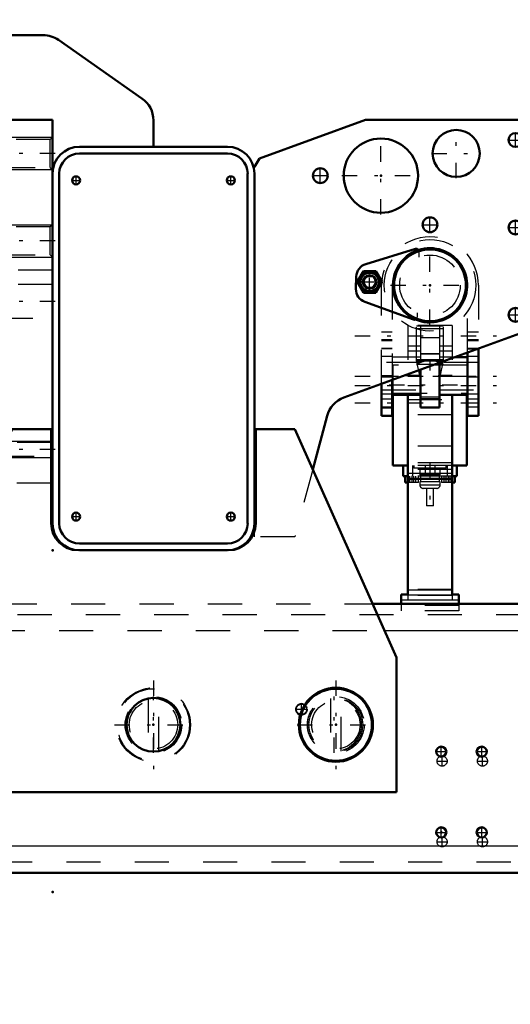
# Model space of a CAD drawing. Units: inches. Extents: x 17 to 227, y 17 to 232.
# Drawn here: x 166 to 181, y 81 to 110 of the extents above; entities that cross this region are included whole.
import ezdxf

# ---------------------------------------------------------------- set-up
doc = ezdxf.new("R2010")
doc.units = ezdxf.units.IN
doc.header["$MEASUREMENT"] = 0
doc.linetypes.add('Center', pattern=[1.5, 0.45, -0.5, 0.05, -0.5])
doc.linetypes.add('Dashed', pattern=[2, 1, -1])
for name, color, linetype, lineweight in [('2d ConnectionPoints', 7, 'Continuous', 50), ('AM_0', 7, 'Continuous', 50), ('AM_4', 3, 'Continuous', 25), ('AM_5', 3, 'Continuous', 25), ('AM_7', 7, 'Center', 25), ('AM_9', 6, 'Dashed', 25)]:
    doc.layers.add(name, color=color, linetype=linetype, lineweight=lineweight)
doc.dimstyles.get("Standard").update_dxf_attribs({"dimtxt": 0.18, "dimasz": 0.18, "dimexe": 0.18, "dimexo": 0.0625, "dimgap": 0.09, "dimtad": 0, "dimtih": 1, "dimtoh": 1, "dimdec": 4, "dimzin": 0, "dimdsep": 46, "dimtxsty": 'Standard', "dimcen": 0.09, "dimadec": 0, "dimazin": 0, "dimtfac": 1, "dimtdec": 4, "dimtofl": 0, "dimtmove": 0, "dimatfit": 3, "dimfxl": 0, "dimtolj": 1, "dimtzin": 0, "dimarcsym": 0})

# ---------------------------------------------------------------- blocks, each defined once
blk = doc.blocks.new('51_5040450_1_0_in_V9BQC_1_1_GN_Wire_Rope_Hoist_900')
at = {"layer": 'AM_7'}
for p, q in [((170.353, 90.65), (170.353, 88.051)), ((169.216, 89.35), (171.49, 89.35))]:
    blk.add_line(p, q, dxfattribs=at)
at = {"layer": 'AM_9'}
for p, q in [((170.196, 90.122), (170.196, 88.579)), ((170.511, 88.578), (170.511, 90.122))]:
    blk.add_line(p, q, dxfattribs=at)
for radius in [1.083, 1.055, 0.827, 0.709]:
    blk.add_circle((170.353, 89.35), radius, dxfattribs=at)
blk = doc.blocks.new('52_5040450_2_0_in_V9BQC_1_1_GN_Wire_Rope_Hoist_900')
at = {"layer": 'AM_0'}
for radius in [1.083, 1.055]:
    blk.add_circle((175.691, 89.35), radius, dxfattribs=at)
at = {"layer": 'AM_7'}
for p, q in [((175.691, 90.65), (175.691, 88.051)), ((174.554, 89.35), (176.828, 89.35))]:
    blk.add_line(p, q, dxfattribs=at)
at = {"layer": 'AM_9'}
for p, q in [((175.533, 90.122), (175.533, 88.578)), ((175.848, 88.579), (175.848, 90.122))]:
    blk.add_line(p, q, dxfattribs=at)
for radius in [0.827, 0.709]:
    blk.add_circle((175.691, 89.35), radius, dxfattribs=at)
blk = doc.blocks.new('77_3537213300_right_0_in_V9BQC_1_1_GN_Wire_Rope_Hoist_900')
at = {"layer": 'AM_5'}
blk.add_arc((174.684, 89.803), 0.167, 75, 15, dxfattribs=at)
at = {"layer": 'AM_7'}
for p, q in [((170.353, 88.524), (170.353, 90.177)), ((174.684, 89.627), (174.684, 89.979)), ((174.508, 89.803), (174.859, 89.803)), ((178.643, 88.287), (178.953, 88.287)), ((178.798, 88.132), (178.798, 88.442)), ((179.824, 88.287), (180.134, 88.287)), ((179.979, 88.132), (179.979, 88.442)), ((178.643, 85.925), (178.953, 85.925)), ((178.798, 85.77), (178.798, 86.08)), ((179.824, 85.925), (180.134, 85.925)), ((179.979, 85.77), (179.979, 86.08))]:
    blk.add_line(p, q, dxfattribs=at)
at = {"layer": 'AM_9'}
for centre, radius in [((170.353, 89.35), 0.787), ((174.684, 89.803), 0.167), ((174.684, 89.803), 0.151), ((178.798, 88.287), 0.148), ((179.979, 88.287), 0.148), ((178.798, 85.925), 0.148), ((179.979, 85.925), 0.148)]:
    blk.add_circle(centre, radius, dxfattribs=at)
blk = doc.blocks.new('94_3537214300_0_in_V9BQC_1_1_GN_Wire_Rope_Hoist_900')
at = {"layer": 'AM_0'}
for p, q in [((176.761, 92.894), (192.378, 92.894)), ((149.805, 85.02), (182.982, 85.02))]:
    blk.add_line(p, q, dxfattribs=at)
for centre in [(178.775, 88.563), (179.957, 88.563), (178.775, 86.201), (179.957, 86.201)]:
    blk.add_circle(centre, 0.148, dxfattribs=at)
at = {"layer": 'AM_4'}
for p, q in [((177.112, 92.106), (192.378, 92.106)), ((148.852, 85.807), (183.935, 85.807))]:
    blk.add_line(p, q, dxfattribs=at)
at = {"layer": 'AM_7'}
for p, q in [((175.645, 88.524), (175.645, 90.177)), ((178.62, 88.563), (178.93, 88.563)), ((178.775, 88.408), (178.775, 88.718)), ((179.801, 88.563), (180.112, 88.563)), ((179.957, 88.408), (179.957, 88.718)), ((178.62, 86.201), (178.93, 86.201)), ((178.775, 86.046), (178.775, 86.356)), ((179.801, 86.201), (180.112, 86.201)), ((179.957, 86.046), (179.957, 86.356))]:
    blk.add_line(p, q, dxfattribs=at)
at = {"layer": 'AM_9'}
for p, q in [((163.945, 92.894), (176.761, 92.894)), ((142.378, 92.579), (192.378, 92.579)), ((163.594, 92.106), (177.112, 92.106)), ((149.805, 85.335), (182.982, 85.335))]:
    blk.add_line(p, q, dxfattribs=at)
blk.add_circle((175.645, 89.35), 0.787, dxfattribs=at)
blk = doc.blocks.new('95_SH5_R02_2_tr_0_in_V9BQC_1_1_GN_Wire_Rope_Hoist_900')
at = {"layer": 'AM_0'}
for p, q in [((176.566, 102.835), (178.016, 103.279)), ((176.315, 102.312), (176.497, 102.627)), ((176.497, 102.627), (176.861, 102.627)), ((176.861, 102.627), (177.043, 102.312)), ((176.278, 102.109), (176.287, 102.469)), ((176.497, 101.997), (176.315, 102.312)), ((177.043, 102.312), (176.861, 101.997)), ((176.861, 101.997), (176.497, 101.997)), ((177.962, 101.21), (176.537, 101.729)), ((179.861, 100.36), (179.861, 98.395)), ((179.546, 100.108), (179.169, 100.108)), ((179.546, 98.395), (179.546, 100.245)), ((178.168, 99.744), (178.168, 98.636)), ((178.719, 99.954), (178.719, 98.636)), ((177.341, 99.443), (177.341, 98.395)), ((177.026, 98.395), (177.026, 99.328)), ((177.341, 99.006), (178.168, 99.006)), ((177.361, 99.006), (177.361, 96.939)), ((177.794, 99.006), (177.794, 93.148)), ((178.719, 99.006), (179.546, 99.006)), ((179.093, 99.006), (179.093, 93.148)), ((179.526, 99.006), (179.526, 96.939)), ((178.719, 98.636), (178.168, 98.636)), ((177.341, 98.395), (177.026, 98.395)), ((179.861, 98.395), (179.546, 98.395)), ((177.794, 96.939), (177.361, 96.939)), ((177.656, 96.624), (177.656, 96.939)), ((179.526, 96.939), (179.093, 96.939)), ((179.231, 96.624), (179.231, 96.939)), ((177.794, 96.624), (177.656, 96.624)), ((177.715, 96.624), (177.715, 96.439)), ((179.231, 96.624), (179.093, 96.624)), ((179.172, 96.439), (179.172, 96.624)), ((177.794, 96.439), (177.715, 96.439)), ((179.093, 96.545), (177.794, 96.545)), ((179.172, 96.439), (179.093, 96.439)), ((177.597, 93.159), (177.597, 92.894)), ((177.794, 93.159), (177.597, 93.159)), ((179.29, 93.159), (179.093, 93.159)), ((179.29, 93.159), (179.29, 92.894))]:
    blk.add_line(p, q, dxfattribs=at)
for centre, radius in [((178.444, 102.214), 1.083), ((178.444, 102.214), 1.051), ((176.679, 102.312), 0.284), ((176.679, 102.312), 0.271), ((176.679, 102.312), 0.197)]:
    blk.add_circle(centre, radius, dxfattribs=at)
for centre, radius, start, end in [((178.039, 103.204), 0.0787, 30.3071, 107), ((176.681, 102.459), 0.394, 107, 178.5001), ((176.679, 102.312), 0.325, 104.4139, 135.5861), ((176.679, 102.312), 0.325, 44.4139, 75.5861), ((176.679, 102.312), 0.325, 164.4139, 195.5861), ((176.679, 102.312), 0.325, 344.4139, 15.5861), ((176.671, 102.099), 0.394, 178.5001, 249.9999), ((176.679, 102.312), 0.325, 224.4139, 255.5861), ((176.679, 102.312), 0.325, 284.4139, 315.5861), ((177.989, 101.284), 0.0787, 249.9999, 298.7443)]:
    blk.add_arc(centre, radius, start, end, dxfattribs=at)
at = {"layer": 'AM_4'}
for p, q in [((178.719, 98.891), (178.168, 98.891)), ((179.093, 96.702), (177.794, 96.702)), ((179.093, 93.294), (177.794, 93.294)), ((179.093, 93.148), (177.794, 93.148)), ((179.29, 93.002), (177.597, 93.002))]:
    blk.add_line(p, q, dxfattribs=at)
blk.add_circle((176.679, 102.312), 0.263, dxfattribs=at)
at = {"layer": 'AM_5'}
blk.add_arc((176.679, 102.312), 0.161, 75, 15, dxfattribs=at)
at = {"layer": 'AM_7'}
for p, q in [((178.444, 101.057), (178.444, 103.372)), ((176.679, 101.981), (176.679, 102.643)), ((176.348, 102.312), (177.01, 102.312)), ((177.286, 102.214), (179.601, 102.214)), ((176.244, 100.738), (180.644, 100.738)), ((178.444, 100.023), (178.444, 99.72)), ((176.244, 99.557), (180.644, 99.557)), ((177.729, 99.577), (179.158, 99.577)), ((176.244, 99.281), (180.644, 99.281)), ((177.253, 99.301), (179.635, 99.301)), ((176.244, 98.769), (180.644, 98.769)), ((178.444, 96.998), (178.444, 95.699)), ((177.912, 96.633), (177.912, 96.429)), ((178.975, 96.633), (178.975, 96.429))]:
    blk.add_line(p, q, dxfattribs=at)
at = {"layer": 'AM_9'}
for p, q in [((178.118, 103.202), (178.114, 103.036)), ((176.497, 102.312), (176.588, 102.469)), ((176.588, 102.469), (176.77, 102.469)), ((176.77, 102.469), (176.861, 102.312)), ((176.588, 102.154), (176.497, 102.312)), ((176.77, 102.154), (176.588, 102.154)), ((176.861, 102.312), (176.77, 102.154)), ((177.026, 99.328), (177.026, 102.214)), ((177.341, 102.214), (177.341, 99.443)), ((179.546, 100.245), (179.546, 102.214)), ((179.861, 102.214), (179.861, 100.36)), ((178.071, 101.411), (178.068, 101.282)), ((179.093, 101.033), (177.794, 101.033)), ((177.794, 101.033), (177.794, 99.006)), ((178.05, 99.99), (178.05, 101.014)), ((178.837, 101.014), (178.05, 101.014)), ((178.837, 100.935), (178.05, 100.935)), ((178.168, 101.014), (178.168, 99.744)), ((178.719, 101.014), (178.719, 99.954)), ((178.837, 99.99), (178.837, 101.014)), ((179.093, 101.033), (179.093, 99.006)), ((177.341, 100.846), (177.026, 100.846)), ((177.026, 100.63), (177.341, 100.63)), ((177.026, 100.6), (177.341, 100.6)), ((178.168, 100.684), (178.719, 100.684)), ((179.861, 100.846), (179.546, 100.846)), ((179.546, 100.63), (179.861, 100.63)), ((179.546, 100.6), (179.861, 100.6)), ((177.341, 100.364), (177.026, 100.364)), ((177.341, 100.35), (177.026, 100.35)), ((178.168, 100.429), (177.794, 100.429)), ((179.093, 100.429), (178.719, 100.429)), ((179.861, 100.364), (179.546, 100.364)), ((179.861, 100.344), (179.546, 100.344)), ((177.341, 100.128), (177.026, 100.128)), ((178.168, 100.108), (177.341, 100.108)), ((178.168, 100.285), (177.794, 100.285)), ((178.837, 100.029), (178.05, 100.029)), ((178.834, 100.015), (178.053, 100.015)), ((178.168, 99.485), (178.053, 100.015)), ((178.719, 100.206), (178.168, 100.206)), ((178.719, 100.201), (178.168, 100.201)), ((179.093, 100.285), (178.719, 100.285)), ((179.169, 100.108), (178.719, 100.108)), ((178.834, 100.015), (178.719, 99.485)), ((179.861, 100.128), (179.546, 100.128)), ((178.168, 99.955), (177.026, 99.955)), ((179.526, 99.872), (177.361, 99.872)), ((177.361, 99.872), (177.361, 99.006)), ((178.837, 99.99), (178.05, 99.99)), ((178.828, 99.897), (178.06, 99.897)), ((178.06, 99.897), (178.06, 99.872)), ((179.861, 99.955), (178.719, 99.955)), ((178.828, 99.872), (178.828, 99.897)), ((179.526, 99.872), (179.526, 99.006)), ((177.026, 99.577), (177.341, 99.577)), ((177.341, 99.522), (177.026, 99.522)), ((179.526, 99.542), (177.361, 99.542)), ((178.168, 99.577), (177.794, 99.577)), ((179.093, 99.577), (178.719, 99.577)), ((179.861, 99.522), (179.546, 99.522)), ((177.026, 99.158), (178.168, 99.158)), ((178.719, 99.158), (179.861, 99.158)), ((177.026, 99.04), (177.341, 99.04)), ((177.341, 98.878), (177.026, 98.878)), ((177.361, 99.06), (179.526, 99.06)), ((177.794, 98.868), (179.093, 98.868)), ((178.168, 98.947), (178.719, 98.947)), ((179.546, 99.04), (179.861, 99.04)), ((179.861, 98.878), (179.546, 98.878)), ((177.026, 98.661), (177.341, 98.661)), ((177.026, 98.632), (177.341, 98.632)), ((179.546, 98.769), (179.861, 98.769)), ((179.546, 98.661), (179.861, 98.661)), ((179.093, 98.42), (177.794, 98.42)), ((179.093, 97.505), (177.794, 97.505)), ((179.093, 97.017), (177.794, 97.017)), ((179.093, 96.939), (177.794, 96.939)), ((177.932, 96.939), (177.932, 96.624)), ((177.967, 96.939), (177.967, 96.86)), ((178.92, 96.86), (177.967, 96.86)), ((178.148, 96.86), (178.148, 96.663)), ((178.306, 96.939), (178.306, 96.624)), ((178.582, 96.939), (178.582, 96.624)), ((178.739, 96.663), (178.739, 96.86)), ((178.92, 96.86), (178.92, 96.939)), ((178.956, 96.624), (178.956, 96.939)), ((179.093, 96.822), (177.794, 96.822)), ((179.093, 96.624), (177.794, 96.624)), ((177.799, 96.439), (177.799, 96.624)), ((177.855, 96.439), (177.855, 96.624)), ((177.969, 96.439), (177.969, 96.624)), ((178.026, 96.439), (178.026, 96.624)), ((178.109, 96.439), (178.109, 96.624)), ((178.739, 96.663), (178.148, 96.663)), ((178.168, 96.663), (178.168, 96.466)), ((178.719, 96.466), (178.719, 96.663)), ((178.778, 96.624), (178.778, 96.439)), ((178.862, 96.439), (178.862, 96.624)), ((178.918, 96.439), (178.918, 96.624)), ((179.032, 96.439), (179.032, 96.624)), ((179.089, 96.439), (179.089, 96.624)), ((178.109, 96.439), (177.794, 96.439)), ((178.739, 96.466), (178.148, 96.466)), ((178.148, 96.466), (178.148, 96.368)), ((178.739, 96.368), (178.148, 96.368)), ((178.641, 96.269), (178.247, 96.269)), ((178.345, 96.269), (178.345, 95.758)), ((178.542, 95.758), (178.542, 96.269)), ((178.739, 96.368), (178.739, 96.466)), ((179.093, 96.439), (178.778, 96.439)), ((178.542, 95.758), (178.345, 95.758)), ((179.093, 93.311), (177.794, 93.311)), ((177.794, 93.148), (177.794, 93.002)), ((179.093, 93.137), (177.794, 93.137)), ((179.093, 93.148), (179.093, 93.002)), ((177.597, 92.894), (177.597, 92.687)), ((179.29, 92.844), (177.597, 92.844)), ((179.29, 92.894), (179.29, 92.687)), ((179.29, 92.687), (177.597, 92.687))]:
    blk.add_line(p, q, dxfattribs=at)
for points in [[(178.05, 100.026), (178.051, 100.022), (178.053, 100.016), (178.053, 100.015)], [(178.834, 100.015), (178.836, 100.021), (178.837, 100.025), (178.837, 100.026)]]:
    blk.add_lwpolyline(points, dxfattribs=at)
for centre, radius in [((178.444, 102.214), 1.339), ((178.444, 102.214), 0.886), ((176.679, 102.312), 0.315), ((176.679, 102.312), 0.295), ((176.679, 102.312), 0.182)]:
    blk.add_circle(centre, radius, dxfattribs=at)
for centre, radius, start, end in [((178.444, 102.214), 1.417, 360, 180), ((178.444, 102.214), 1.102, 0, 180), ((178.039, 103.204), 0.0787, 358.5, 30.3071), ((177.989, 101.284), 0.0787, 298.7443, 358.5), ((178.444, 99.301), 0.709, 103.5362, 122.7972), ((178.444, 99.301), 0.709, 57.2033, 76.4633), ((178.247, 96.368), 0.0984, 180, 270), ((178.641, 96.368), 0.0984, 270, 360)]:
    blk.add_arc(centre, radius, start, end, dxfattribs=at)
blk = doc.blocks.new('96_3437014250X_C2_1524_0_0_in_V9BQC_1_1_GN_Wire_Rope_Hoist_900')
at = {"layer": 'AM_0'}
for p, q in [((164.448, 109.537), (167.125, 109.537)), ((167.577, 109.395), (170.017, 107.686)), ((165.826, 107.057), (167.4, 107.057)), ((165.826, 97.117), (165.826, 107.057)), ((167.4, 107.057), (167.4, 95.246)), ((170.353, 107.041), (170.353, 106.269)), ((173.457, 105.93), (176.554, 107.057)), ((176.554, 107.057), (181.022, 107.057)), ((181.495, 106.584), (181.495, 101.285)), ((168.188, 106.269), (172.519, 106.269)), ((168.188, 106.073), (172.519, 106.073)), ((173.306, 105.679), (173.457, 105.93)), ((167.597, 95.246), (167.597, 105.482)), ((173.109, 105.482), (173.109, 95.246)), ((173.306, 105.482), (173.306, 95.246)), ((181.184, 100.841), (175.927, 98.928)), ((175.435, 98.392), (175.014, 96.818)), ((163.244, 91.319), (166.219, 98.002)), ((166.219, 98.002), (167.361, 98.002)), ((167.361, 98.002), (167.361, 95.246)), ((173.345, 98.002), (174.487, 98.002)), ((173.345, 95.246), (173.345, 98.002)), ((174.487, 98.002), (177.462, 91.319)), ((167.4, 96.427), (167.361, 96.427)), ((172.519, 94.655), (168.188, 94.655)), ((172.519, 94.458), (168.188, 94.458)), ((163.244, 87.382), (163.244, 91.319)), ((177.462, 91.319), (177.462, 87.382)), ((177.462, 87.382), (163.244, 87.382))]:
    blk.add_line(p, q, dxfattribs=at)
for centre, radius in [((179.211, 106.073), 0.689), ((180.944, 106.466), 0.203), ((177.007, 105.423), 1.087), ((175.235, 105.423), 0.217), ((168.089, 105.285), 0.118), ((172.617, 105.285), 0.118), ((178.444, 103.986), 0.217), ((180.944, 103.907), 0.203), ((180.944, 101.348), 0.203), ((168.089, 95.443), 0.118), ((172.617, 95.443), 0.118), ((170.353, 89.35), 0.787)]:
    blk.add_circle(centre, radius, dxfattribs=at)
for centre, radius, start, end in [((164.448, 107.962), 1.575, 90, 172.81), ((167.125, 108.75), 0.787, 55, 90), ((164.959, 108.159), 1.087, 32.076, 200.5341), ((164.959, 108.159), 1.087, 252.7889, 27.924), ((165.901, 108.702), 0.0394, 298.962, 121.038), ((169.566, 107.041), 0.787, 360, 55), ((181.022, 106.584), 0.472, 360, 90), ((168.188, 105.482), 0.787, 90, 180), ((168.188, 105.482), 0.591, 90, 180), ((172.519, 105.482), 0.787, 0, 90), ((172.519, 105.482), 0.591, 0, 90), ((178.444, 102.214), 1.087, 247.1848, 108.1499), ((181.022, 101.285), 0.472, 290, 360), ((176.196, 98.188), 0.787, 110, 165), ((168.148, 95.246), 0.787, 180, 270), ((168.188, 95.246), 0.787, 180, 270), ((168.188, 95.246), 0.591, 180, 270), ((172.519, 95.246), 0.787, 270, 360), ((172.519, 95.246), 0.591, 270, 360), ((172.558, 95.246), 0.787, 270, 360)]:
    blk.add_arc(centre, radius, start, end, dxfattribs=at)
at = {"layer": 'AM_5'}
for p, q in [((165.826, 106.545), (167.4, 106.545)), ((165.826, 105.6), (167.4, 105.6)), ((165.826, 103.986), (167.4, 103.986)), ((165.826, 103.041), (167.4, 103.041)), ((165.826, 97.647), (167.4, 97.647)), ((165.826, 97.175), (167.4, 97.175))]:
    blk.add_line(p, q, dxfattribs=at)
at = {"layer": 'AM_7'}
for p, q in [((164.959, 107.018), (164.959, 109.3)), ((165.859, 108.702), (165.942, 108.702)), ((165.901, 108.661), (165.901, 108.744)), ((163.819, 108.159), (166.1, 108.159)), ((179.211, 105.349), (179.211, 106.796)), ((180.944, 106.253), (180.944, 106.679)), ((177.007, 104.282), (177.007, 106.564)), ((180.731, 106.466), (181.157, 106.466)), ((167.479, 106.073), (165.747, 106.073)), ((178.488, 106.073), (179.935, 106.073)), ((175.235, 105.196), (175.235, 105.65)), ((164.649, 105.206), (164.876, 105.206)), ((164.763, 105.093), (164.763, 105.32)), ((165.633, 105.206), (165.861, 105.206)), ((165.747, 105.093), (165.747, 105.32)), ((167.965, 105.285), (168.213, 105.285)), ((168.089, 105.161), (168.089, 105.409)), ((172.493, 105.285), (172.741, 105.285)), ((172.617, 105.161), (172.617, 105.409)), ((175.008, 105.423), (175.462, 105.423)), ((175.866, 105.423), (178.148, 105.423)), ((178.444, 103.759), (178.444, 104.213)), ((180.944, 103.694), (180.944, 104.12)), ((178.216, 103.986), (178.671, 103.986)), ((180.731, 103.907), (181.157, 103.907)), ((167.479, 103.514), (165.747, 103.514)), ((167.479, 101.742), (165.747, 101.742)), ((180.944, 101.135), (180.944, 101.561)), ((180.731, 101.348), (181.157, 101.348)), ((167.479, 97.411), (165.747, 97.411)), ((167.965, 95.443), (168.213, 95.443)), ((168.089, 95.319), (168.089, 95.567)), ((172.493, 95.443), (172.741, 95.443)), ((172.617, 95.319), (172.617, 95.567))]:
    blk.add_line(p, q, dxfattribs=at)
at = {"layer": 'AM_9'}
for p, q in [((162.873, 106.056), (162.873, 107.962)), ((165.89, 106.481), (165.826, 106.545)), ((167.336, 106.481), (165.89, 106.481)), ((165.89, 105.664), (165.89, 106.481)), ((167.4, 106.545), (167.336, 106.481)), ((167.336, 105.664), (167.336, 106.481)), ((165.826, 105.6), (165.89, 105.664)), ((165.89, 105.664), (167.336, 105.664)), ((167.336, 105.664), (167.4, 105.6)), ((173.306, 105.482), (173.306, 105.679)), ((165.387, 102.889), (163.334, 104.942)), ((164.432, 104.262), (164.432, 104.671)), ((164.432, 104.671), (165.432, 104.671)), ((165.432, 104.671), (165.432, 104.262)), ((165.432, 104.262), (164.432, 104.262)), ((165.89, 103.922), (165.826, 103.986)), ((167.336, 103.922), (165.89, 103.922)), ((165.89, 103.105), (165.89, 103.922)), ((167.4, 103.986), (167.336, 103.922)), ((167.336, 103.105), (167.336, 103.922)), ((165.826, 103.041), (165.89, 103.105)), ((165.89, 103.105), (167.336, 103.105)), ((167.336, 103.105), (167.4, 103.041)), ((167.4, 102.658), (165.944, 102.658)), ((167.4, 102.234), (165.826, 102.234)), ((165.826, 101.25), (167.4, 101.25)), ((165.863, 97.61), (165.826, 97.647)), ((167.363, 97.61), (165.863, 97.61)), ((165.863, 97.212), (165.863, 97.61)), ((167.4, 97.647), (167.363, 97.61)), ((167.363, 97.212), (167.363, 97.61)), ((165.826, 97.175), (165.863, 97.212)), ((165.863, 97.212), (167.363, 97.212)), ((167.363, 97.212), (167.4, 97.175)), ((165.826, 96.427), (165.826, 97.117)), ((175.014, 96.818), (174.487, 94.852)), ((167.361, 96.427), (165.826, 96.427)), ((173.306, 94.852), (173.306, 95.246)), ((174.487, 94.852), (173.306, 94.852)), ((168.148, 94.458), (168.188, 94.458)), ((172.519, 94.458), (172.558, 94.458))]:
    blk.add_line(p, q, dxfattribs=at)
for centre, radius in [((164.763, 105.206), 0.108), ((165.747, 105.206), 0.108), ((165.016, 89.35), 0.787), ((175.691, 89.35), 0.787)]:
    blk.add_circle(centre, radius, dxfattribs=at)
for centre, radius, start, end in [((164.448, 107.962), 1.575, 172.81, 180), ((164.959, 108.159), 1.087, 200.5341, 252.7889), ((164.448, 106.056), 1.575, 180, 225), ((178.444, 102.214), 1.087, 108.1499, 247.1848), ((165.944, 103.445), 0.787, 225, 270)]:
    blk.add_arc(centre, radius, start, end, dxfattribs=at)
blk = doc.blocks.new('*D155')
at = {"layer": 'AM_5', "color": 0, "lineweight": -2}
for p, q in [((186.079, 87.185), (186.079, 22.634)), ((146.709, 84.744), (146.709, 22.634)), ((148.209, 22.634), (162.265, 22.634)), ((184.579, 22.634), (170.522, 22.634))]:
    blk.add_line(p, q, dxfattribs=at)
at = {"layer": 'AM_5', "color": 0}
for points in [[(148.209, 22.884), (148.209, 22.384), (146.709, 22.634)], [(184.579, 22.384), (184.579, 22.884), (186.079, 22.634)]]:
    blk.add_solid(points, dxfattribs=at)
at = {"layer": 'Defpoints', "color": 0}
for p in [(186.079, 87.185), (146.709, 84.744), (186.079, 23.384)]:
    blk.add_point(p, dxfattribs=at)
at = {"layer": 'AM_5', "color": 0, "insert": (166.394, 22.634), "char_height": 1.5, "attachment_point": 5}
blk.add_mtext("\\A1;39.37''", dxfattribs=at)
blk = doc.blocks.new('*D156')
at = {"layer": 'AM_5', "color": 0, "lineweight": -2}
for p, q in [((186.079, 87.185), (186.079, 32.634)), ((170.314, 45.293), (170.314, 32.634)), ((171.814, 32.634), (174.175, 32.634)), ((184.579, 32.634), (182.218, 32.634))]:
    blk.add_line(p, q, dxfattribs=at)
at = {"layer": 'AM_5', "color": 0}
for points in [[(171.814, 32.884), (171.814, 32.384), (170.314, 32.634)], [(184.579, 32.384), (184.579, 32.884), (186.079, 32.634)]]:
    blk.add_solid(points, dxfattribs=at)
at = {"layer": 'Defpoints', "color": 0}
for p in [(186.079, 87.185), (170.314, 45.293), (170.314, 33.384)]:
    blk.add_point(p, dxfattribs=at)
at = {"layer": 'AM_5', "color": 0, "insert": (178.196, 32.634), "char_height": 1.5, "attachment_point": 5}
blk.add_mtext("\\A1;15.76''", dxfattribs=at)
blk = doc.blocks.new('*D157')
at = {"layer": 'AM_5', "color": 0, "lineweight": -2}
for p, q in [((142.378, 92.807), (142.378, 125.287)), ((143.878, 125.287), (165.035, 125.287)), ((190.878, 125.287), (169.721, 125.287)), ((192.378, 92.894), (192.378, 125.287))]:
    blk.add_line(p, q, dxfattribs=at)
at = {"layer": 'AM_5', "color": 0}
for points in [[(143.878, 125.537), (143.878, 125.037), (142.378, 125.287)], [(190.878, 125.037), (190.878, 125.537), (192.378, 125.287)]]:
    blk.add_solid(points, dxfattribs=at)
at = {"layer": 'Defpoints', "color": 0}
for p in [(192.378, 124.537), (142.378, 92.807), (192.378, 92.894)]:
    blk.add_point(p, dxfattribs=at)
at = {"layer": 'AM_5', "color": 0, "insert": (167.378, 125.287), "char_height": 1.5, "attachment_point": 5}
blk.add_mtext("\\A1;50''", dxfattribs=at)
blk = doc.blocks.new('*D161')
at = {"layer": 'AM_5', "color": 0, "lineweight": -2}
for p, q in [((146.709, 84.744), (118.242, 84.744)), ((118.242, 83.244), (118.242, 75.878)), ((118.242, 60.256), (118.242, 67.621)), ((170.314, 58.756), (118.242, 58.756))]:
    blk.add_line(p, q, dxfattribs=at)
at = {"layer": 'AM_5', "color": 0}
for points in [[(118.492, 83.244), (117.992, 83.244), (118.242, 84.744)], [(117.992, 60.256), (118.492, 60.256), (118.242, 58.756)]]:
    blk.add_solid(points, dxfattribs=at)
at = {"layer": 'Defpoints', "color": 0}
for p in [(118.992, 84.744), (146.709, 84.744), (170.314, 58.756)]:
    blk.add_point(p, dxfattribs=at)
at = {"layer": 'AM_5', "color": 0, "insert": (118.242, 71.75), "char_height": 1.5, "attachment_point": 5, "rotation": 90}
blk.add_mtext("\\A1;25.99''", dxfattribs=at)

msp = doc.modelspace()

# ---------------------------------------------------------------- linework, layer by layer
at = {"layer": '2d ConnectionPoints'}
for p in [(170.35342, 106.26939), (170.35342, 106.26939), (177.00671, 105.42296), (178.44372, 102.2143), (178.44372, 102.2143), (167.40042, 94.45839), (167.40042, 94.45839), (170.35317, 89.35032), (170.35317, 89.35032), (170.35317, 89.35032), (170.35317, 89.35032), (175.69078, 89.35032), (175.69078, 89.35032), (175.69078, 89.35032), (178.77541, 86.20071), (167.40042, 84.45839)]:
    msp.add_point(p, dxfattribs=at)

# ---------------------------------------------------------------- block references
for name in ['96_3437014250X_C2_1524_0_0_in_V9BQC_1_1_GN_Wire_Rope_Hoist_900', '95_SH5_R02_2_tr_0_in_V9BQC_1_1_GN_Wire_Rope_Hoist_900', '94_3537214300_0_in_V9BQC_1_1_GN_Wire_Rope_Hoist_900', '77_3537213300_right_0_in_V9BQC_1_1_GN_Wire_Rope_Hoist_900', '51_5040450_1_0_in_V9BQC_1_1_GN_Wire_Rope_Hoist_900', '52_5040450_2_0_in_V9BQC_1_1_GN_Wire_Rope_Hoist_900']:
    msp.add_blockref(name, (0, 0))

# ---------------------------------------------------------------- dimensions: what is measured, and where the dimension line sits
at = {"layer": 'AM_5'}
for base, p1, p2, text, picture, middle in [((192.37777, 125.28713), (142.37777, 92.80701), (192.37777, 92.89363), "50''", '*D157', (167.37777, 125.28713)), ((186.07856, 22.63438), (146.70877, 84.74401), (186.07856, 87.18497), "39.37''", '*D155', (166.39366, 22.63438)), ((170.3138, 32.63438), (186.07856, 87.18497), (170.3138, 45.29274), "15.76''", '*D156', (178.19618, 32.63438))]:
    dim = msp.add_linear_dim(base=base, p1=p1, p2=p2, text=text, dimstyle='Standard', override={"dimtxt": 1.5, "dimasz": 1.5, "dimexe": 0, "dimexo": 0, "dimgap": 0.45}, dxfattribs=at)
    dim.commit()
    dim.dimension.update_dxf_attribs({"geometry": picture, "text_midpoint": middle, "dimtype": 160})
dim = msp.add_linear_dim(base=(118.24199, 84.74401), p1=(170.3138, 58.7558), p2=(146.70877, 84.74401), angle=90, text="25.99''", dimstyle='Standard', override={"dimtxt": 1.5, "dimasz": 1.5, "dimexe": 0, "dimexo": 0, "dimgap": 0.45}, dxfattribs=at)
dim.commit()
dim.dimension.update_dxf_attribs({"geometry": '*D161', "text_midpoint": (118.24199, 71.74991), "dimtype": 160, "text_rotation": 90})

doc.saveas('drawing.dxf')
